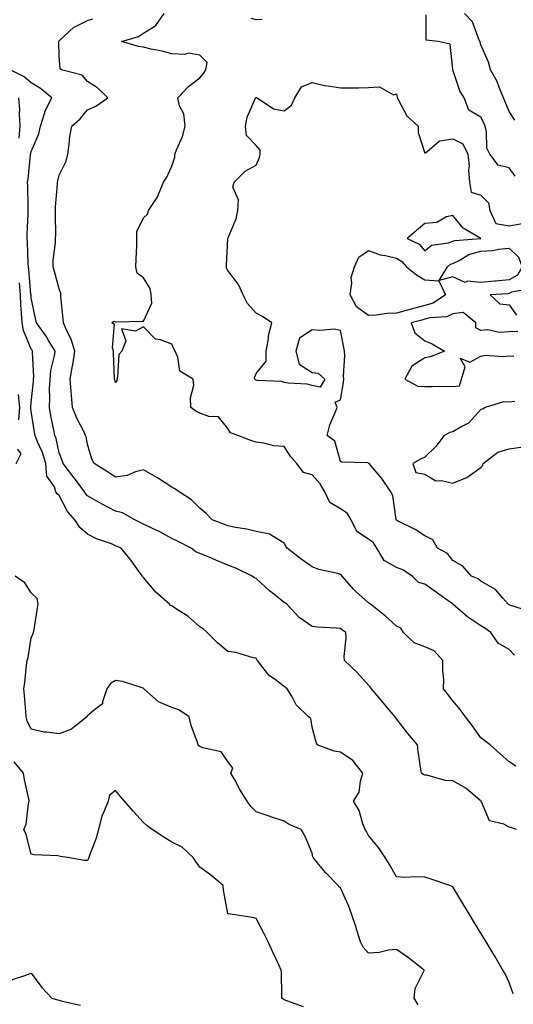
# Model space of a CAD drawing. Units: inches. Extents: x 963203 to 965843, y 7255658 to 7258298.
# Drawn here: x 964434 to 964610, y 7257560 to 7257910 of the extents above; entities that cross this region are included whole.
import ezdxf

# ---------------------------------------------------------------- set-up
doc = ezdxf.new("R2010")
doc.units = ezdxf.units.IN
doc.header["$MEASUREMENT"] = 0
doc.layers.add('Contour_96327255', color=7, linetype='Continuous', true_color=0x56103c)

msp = doc.modelspace()

# ---------------------------------------------------------------- linework, layer by layer
at = {"layer": 'Contour_96327255'}
for points in [[(964610.45, 7257644.32, 3161), (964608.05, 7257645.94, 3161), (964604.87, 7257648.74, 3161), (964601.32, 7257651.92, 3161), (964599.49, 7257653.36, 3161), (964598.05, 7257654.5, 3161), (964594.92, 7257658.79, 3161), (964592.52, 7257661.92, 3161), (964590.66, 7257664.53, 3161), (964588.05, 7257667.61, 3161), (964586.17, 7257670.04, 3161), (964584.79, 7257671.92, 3161), (964584.81, 7257675.16, 3161), (964584.55, 7257678.42, 3161), (964584.56, 7257681.92, 3161), (964581.46, 7257685.33, 3161), (964578.05, 7257686.75, 3161), (964574.29, 7257688.16, 3161), (964570.55, 7257691.92, 3161), (964569.59, 7257693.46, 3161), (964568.05, 7257694.11, 3161), (964563.99, 7257697.86, 3161), (964558.71, 7257701.92, 3161), (964558.38, 7257702.25, 3161), (964558.05, 7257702.41, 3161), (964553.53, 7257706.44, 3161), (964553.02, 7257706.89, 3161), (964552.66, 7257707.31, 3161), (964548.66, 7257711.92, 3161), (964548.43, 7257712.3, 3161), (964548.05, 7257712.56, 3161), (964547.11, 7257712.86, 3161), (964540.4, 7257714.27, 3161), (964538.05, 7257715.23, 3161), (964534.05, 7257717.92, 3161), (964529.12, 7257721.92, 3161), (964528.68, 7257722.55, 3161), (964528.05, 7257723.59, 3161), (964523.73, 7257726.24, 3161), (964522.98, 7257726.85, 3161), (964518.05, 7257727.82, 3161), (964514.77, 7257728.64, 3161), (964510.7, 7257729.27, 3161), (964508.05, 7257729.85, 3161), (964506.53, 7257730.4, 3161), (964502.46, 7257731.92, 3161), (964500.35, 7257734.22, 3161), (964498.05, 7257736.14, 3161), (964495.13, 7257739, 3161), (964490.73, 7257741.92, 3161), (964489.14, 7257743.01, 3161), (964488.05, 7257743.59, 3161), (964483.32, 7257746.65, 3161), (964482.99, 7257746.86, 3161), (964478.05, 7257749.69, 3161), (964475.12, 7257748.99, 3161), (964472.24, 7257747.73, 3161), (964468.05, 7257747.13, 3161), (964465.17, 7257749.04, 3161), (964460.5, 7257751.92, 3161), (964459.62, 7257753.49, 3161), (964458.05, 7257758.79, 3161), (964457.57, 7257761.44, 3161), (964457.42, 7257761.92, 3161), (964456.86, 7257763.11, 3161), (964454.25, 7257768.12, 3161), (964452.75, 7257771.92, 3161), (964452.34, 7257776.21, 3161), (964452.3, 7257777.67, 3161), (964451.94, 7257781.92, 3161), (964452.78, 7257786.65, 3161), (964452.9, 7257787.07, 3161), (964453.55, 7257791.92, 3161), (964452.23, 7257796.1, 3161), (964450.6, 7257799.37, 3161), (964449.53, 7257801.92, 3161), (964449.43, 7257803.3, 3161), (964448.62, 7257811.35, 3161), (964448.57, 7257811.92, 3161), (964448.53, 7257812.4, 3161), (964448.05, 7257813.99, 3161), (964446.29, 7257820.16, 3161), (964445.82, 7257821.92, 3161), (964445.86, 7257824.11, 3161), (964446.63, 7257830.5, 3161), (964446.67, 7257831.92, 3161), (964446.75, 7257833.22, 3161), (964446.63, 7257840.5, 3161), (964446.71, 7257841.92, 3161), (964446.74, 7257843.23, 3161), (964447.38, 7257851.25, 3161), (964447.39, 7257851.92, 3161), (964447.52, 7257852.45, 3161), (964448.05, 7257854.41, 3161), (964450.54, 7257859.43, 3161), (964451.03, 7257861.92, 3161), (964451.59, 7257865.46, 3161), (964451.81, 7257868.16, 3161), (964452.53, 7257871.92, 3161), (964455.47, 7257874.5, 3161), (964458.05, 7257877.67, 3161), (964461.03, 7257878.94, 3161), (964465.36, 7257881.92, 3161), (964461.59, 7257885.46, 3161), (964458.05, 7257887.73, 3161), (964456.15, 7257890.02, 3161), (964448.84, 7257891.92, 3161), (964448.33, 7257892.2, 3161), (964448.05, 7257896.92, 3161), (964447.84, 7257901.71, 3161), (964447.84, 7257901.92, 3161), (964447.9, 7257902.07, 3161), (964448.05, 7257902.17, 3161), (964451.72, 7257905.59, 3161), (964453.08, 7257906.89, 3161), (964458.05, 7257909.38, 3161), (964459.96, 7257910.01, 3161)], [(964610.01, 7257683.88, 3160), (964608.05, 7257685.9, 3160), (964604.24, 7257688.11, 3160), (964601.54, 7257691.92, 3160), (964599.5, 7257693.37, 3160), (964598.05, 7257694.31, 3160), (964593.45, 7257697.32, 3160), (964588.1, 7257701.92, 3160), (964588.05, 7257701.95, 3160), (964587.93, 7257702.04, 3160), (964582.23, 7257706.1, 3160), (964578.05, 7257709.02, 3160), (964575.85, 7257709.72, 3160), (964573.63, 7257711.92, 3160), (964570.3, 7257714.17, 3160), (964568.05, 7257715.03, 3160), (964563.6, 7257717.47, 3160), (964561.01, 7257721.92, 3160), (964559.86, 7257723.73, 3160), (964558.05, 7257725.11, 3160), (964553.91, 7257727.78, 3160), (964551.84, 7257731.92, 3160), (964550.42, 7257734.29, 3160), (964548.05, 7257735.85, 3160), (964544.24, 7257738.11, 3160), (964542.51, 7257741.92, 3160), (964540.88, 7257744.75, 3160), (964538.05, 7257747.9, 3160), (964534.89, 7257748.76, 3160), (964532.53, 7257751.92, 3160), (964530.44, 7257754.31, 3160), (964528.05, 7257757.98, 3160), (964524.38, 7257758.25, 3160), (964520.76, 7257759.21, 3160), (964518.05, 7257759.49, 3160), (964516.24, 7257760.11, 3160), (964511.52, 7257761.92, 3160), (964508.96, 7257762.83, 3160), (964508.05, 7257764.44, 3160), (964504.71, 7257768.58, 3160), (964501.28, 7257768.69, 3160), (964498.05, 7257769.89, 3160), (964496.66, 7257770.53, 3160), (964494.84, 7257771.92, 3160), (964494.67, 7257775.3, 3160), (964495.88, 7257779.75, 3160), (964495.68, 7257781.92, 3160), (964490.91, 7257784.78, 3160), (964490.2, 7257789.77, 3160), (964489.22, 7257791.92, 3160), (964488.82, 7257792.69, 3160), (964488.05, 7257794.39, 3160), (964484.03, 7257795.94, 3160), (964482.26, 7257796.13, 3160), (964478.05, 7257800.53, 3160), (964475.11, 7257798.98, 3160), (964470.19, 7257799.78, 3160), (964471.67, 7257795.54, 3160), (964470.34, 7257791.92, 3160), (964469.27, 7257790.7, 3160), (964468.73, 7257782.6, 3160), (964468.49, 7257781.92, 3160), (964468.46, 7257781.51, 3160), (964468.05, 7257780.74, 3160), (964467.78, 7257781.65, 3160), (964467.67, 7257781.92, 3160), (964467.67, 7257782.3, 3160), (964467.33, 7257791.2, 3160), (964467.33, 7257791.92, 3160), (964466.91, 7257793.06, 3160), (964467.66, 7257801.53, 3160), (964466.73, 7257801.92, 3160), (964467.43, 7257802.54, 3160), (964468.05, 7257802.3, 3160), (964468.41, 7257802.28, 3160), (964477.4, 7257802.57, 3160), (964478.05, 7257802.55, 3160), (964480.99, 7257808.98, 3160), (964480.73, 7257811.92, 3160), (964480.35, 7257814.22, 3160), (964478.05, 7257817.97, 3160), (964475.71, 7257819.58, 3160), (964475.29, 7257821.92, 3160), (964475.33, 7257824.64, 3160), (964475.59, 7257829.46, 3160), (964475.62, 7257831.92, 3160), (964475.6, 7257834.37, 3160), (964478.05, 7257839.26, 3160), (964479.44, 7257840.53, 3160), (964479.82, 7257841.92, 3160), (964483.09, 7257846.88, 3160), (964483.12, 7257846.99, 3160), (964485.16, 7257851.92, 3160), (964486.28, 7257853.69, 3160), (964488.05, 7257857.63, 3160), (964489.11, 7257860.86, 3160), (964489.16, 7257861.92, 3160), (964489.8, 7257863.67, 3160), (964491.83, 7257868.14, 3160), (964492.85, 7257871.92, 3160), (964492.33, 7257876.2, 3160), (964490.86, 7257879.11, 3160), (964490.16, 7257881.92, 3160), (964494.03, 7257885.94, 3160), (964498.05, 7257889.08, 3160), (964499.4, 7257890.57, 3160), (964500.14, 7257891.92, 3160), (964500.6, 7257894.47, 3160), (964498.05, 7257897.12, 3160), (964493.95, 7257897.82, 3160), (964492.68, 7257897.29, 3160), (964488.05, 7257897.55, 3160), (964484.63, 7257898.5, 3160), (964480.68, 7257899.29, 3160), (964478.05, 7257899.95, 3160), (964476.26, 7257900.13, 3160), (964470.19, 7257901.92, 3160), (964476.2, 7257903.77, 3160), (964478.05, 7257904.95, 3160), (964482.36, 7257907.61, 3160), (964485.41, 7257911.92, 3160)], [(964520.18, 7257909.79, 3159), (964518.05, 7257909.61, 3159), (964516.26, 7257910.13, 3159)], [(964610.19, 7257854.06, 3159), (964608.05, 7257857.03, 3159), (964604.16, 7257858.03, 3159), (964601.17, 7257861.92, 3159), (964600.2, 7257864.07, 3159), (964600.08, 7257869.89, 3159), (964599.59, 7257871.92, 3159), (964599.13, 7257873, 3159), (964598.05, 7257875.04, 3159), (964593.71, 7257877.58, 3159), (964592.12, 7257881.92, 3159), (964590.58, 7257884.45, 3159), (964588.06, 7257891.91, 3159), (964588.05, 7257892.14, 3159), (964587.16, 7257901.03, 3159), (964582.9, 7257901.92, 3159), (964578.54, 7257902.41, 3159), (964578.57, 7257911.4, 3159)], [(964610.14, 7257874.01, 3158), (964608.05, 7257877.07, 3158), (964606.7, 7257880.57, 3158), (964606.04, 7257881.92, 3158), (964604.61, 7257885.36, 3158), (964603.84, 7257887.71, 3158), (964601.51, 7257891.92, 3158), (964600.76, 7257894.63, 3158), (964598.05, 7257900.82, 3158), (964597.82, 7257901.69, 3158), (964597.79, 7257901.92, 3158), (964597.49, 7257902.48, 3158), (964595.09, 7257908.96, 3158), (964592.21, 7257911.92, 3158)], [(964610.73, 7257621.92, 3162), (964608.68, 7257622.55, 3162), (964608.05, 7257622.75, 3162), (964606.26, 7257623.71, 3162), (964601.1, 7257624.97, 3162), (964598.22, 7257631.75, 3162), (964598.11, 7257631.92, 3162), (964598.09, 7257631.96, 3162), (964598.05, 7257631.98, 3162), (964597.75, 7257632.22, 3162), (964592.63, 7257636.5, 3162), (964588.05, 7257639.21, 3162), (964585.38, 7257639.25, 3162), (964578.83, 7257641.14, 3162), (964578.05, 7257641.16, 3162), (964577.55, 7257641.42, 3162), (964576.91, 7257641.92, 3162), (964576.71, 7257643.26, 3162), (964575.77, 7257649.64, 3162), (964575.45, 7257651.92, 3162), (964572.06, 7257655.93, 3162), (964568.05, 7257661.21, 3162), (964567.73, 7257661.6, 3162), (964567.52, 7257661.92, 3162), (964564.74, 7257665.23, 3162), (964563.2, 7257667.07, 3162), (964559.13, 7257671.92, 3162), (964558.66, 7257672.53, 3162), (964558.05, 7257673.22, 3162), (964553.92, 7257677.79, 3162), (964549.47, 7257681.92, 3162), (964549.43, 7257683.3, 3162), (964550.07, 7257689.9, 3162), (964550.02, 7257691.92, 3162), (964548.84, 7257692.71, 3162), (964548.05, 7257693.31, 3162), (964546.5, 7257693.47, 3162), (964539.9, 7257693.77, 3162), (964538.05, 7257693.99, 3162), (964533.35, 7257697.22, 3162), (964528.99, 7257701.92, 3162), (964528.47, 7257702.34, 3162), (964528.05, 7257702.56, 3162), (964524.87, 7257705.1, 3162), (964522.83, 7257706.7, 3162), (964518.05, 7257711.14, 3162), (964517.45, 7257711.32, 3162), (964516.61, 7257711.92, 3162), (964510.87, 7257714.74, 3162), (964508.05, 7257715.88, 3162), (964503.73, 7257717.6, 3162), (964501.34, 7257718.63, 3162), (964498.05, 7257719.99, 3162), (964496.65, 7257720.52, 3162), (964495, 7257721.92, 3162), (964490.38, 7257724.25, 3162), (964488.05, 7257725.34, 3162), (964483.78, 7257727.65, 3162), (964481.01, 7257728.96, 3162), (964478.05, 7257730.43, 3162), (964477.01, 7257730.88, 3162), (964474.92, 7257731.92, 3162), (964470.56, 7257734.43, 3162), (964468.05, 7257735.06, 3162), (964463.48, 7257737.35, 3162), (964461.39, 7257738.58, 3162), (964458.05, 7257740.46, 3162), (964457.37, 7257741.24, 3162), (964456.96, 7257741.92, 3162), (964453.75, 7257746.22, 3162), (964453.16, 7257747.03, 3162), (964449.39, 7257751.92, 3162), (964449.11, 7257752.98, 3162), (964448.05, 7257755.74, 3162), (964446.92, 7257760.79, 3162), (964446.48, 7257761.92, 3162), (964446.12, 7257763.85, 3162), (964445.03, 7257768.9, 3162), (964444.5, 7257771.92, 3162), (964444.66, 7257775.31, 3162), (964444.6, 7257778.47, 3162), (964444.74, 7257781.92, 3162), (964445.01, 7257784.96, 3162), (964446.38, 7257790.25, 3162), (964446.59, 7257791.92, 3162), (964444.25, 7257795.72, 3162), (964443.37, 7257797.24, 3162), (964439.87, 7257801.92, 3162), (964439.62, 7257803.49, 3162), (964438.05, 7257810.88, 3162), (964437.97, 7257811.84, 3162), (964437.97, 7257811.92, 3162), (964437.96, 7257812.01, 3162), (964437.15, 7257821.02, 3162), (964437.06, 7257821.92, 3162), (964436.97, 7257823, 3162), (964436.77, 7257830.64, 3162), (964436.64, 7257831.92, 3162), (964436.59, 7257833.38, 3162), (964437.01, 7257840.88, 3162), (964436.98, 7257841.92, 3162), (964436.92, 7257843.05, 3162), (964436.8, 7257850.67, 3162), (964436.74, 7257851.92, 3162), (964436.97, 7257853, 3162), (964437.81, 7257861.68, 3162), (964437.85, 7257861.92, 3162), (964437.86, 7257862.11, 3162), (964438.05, 7257862.92, 3162), (964440.77, 7257869.2, 3162), (964441.32, 7257871.92, 3162), (964442.84, 7257876.71, 3162), (964442.89, 7257877.08, 3162), (964445.4, 7257881.92, 3162), (964441.34, 7257885.21, 3162), (964438.05, 7257887.28, 3162), (964435.53, 7257889.4, 3162), (964430.51, 7257891.92, 3162)], [(964615.49, 7257699.36, 3159), (964608.36, 7257701.61, 3159), (964608.05, 7257701.76, 3159), (964607.95, 7257701.82, 3159), (964607.81, 7257701.92, 3159), (964605.88, 7257704.09, 3159), (964603.29, 7257707.16, 3159), (964602.38, 7257707.59, 3159), (964598.05, 7257710.19, 3159), (964597.08, 7257710.95, 3159), (964594.71, 7257711.92, 3159), (964591.62, 7257715.49, 3159), (964588.05, 7257717.5, 3159), (964586.11, 7257719.98, 3159), (964582.55, 7257721.92, 3159), (964580.95, 7257724.82, 3159), (964578.05, 7257726.26, 3159), (964574.62, 7257728.49, 3159), (964568.35, 7257731.62, 3159), (964568.05, 7257731.78, 3159), (964568, 7257731.87, 3159), (964567.93, 7257731.92, 3159), (964567.87, 7257732.1, 3159), (964566.73, 7257740.6, 3159), (964565.95, 7257741.92, 3159), (964562.75, 7257746.62, 3159), (964559.46, 7257750.51, 3159), (964558.28, 7257751.92, 3159), (964558.13, 7257752, 3159), (964558.05, 7257752.11, 3159), (964557.81, 7257752.16, 3159), (964548.55, 7257752.42, 3159), (964548.05, 7257752.64, 3159), (964546.06, 7257759.93, 3159), (964543.32, 7257761.92, 3159), (964544.27, 7257765.7, 3159), (964546.25, 7257770.12, 3159), (964546.87, 7257771.92, 3159), (964546.23, 7257773.74, 3159), (964548.05, 7257774.62, 3159), (964549.22, 7257780.75, 3159), (964549.24, 7257781.92, 3159), (964549.15, 7257783.02, 3159), (964549.58, 7257790.39, 3159), (964549.5, 7257791.92, 3159), (964549.33, 7257793.2, 3159), (964548.05, 7257799.29, 3159), (964545.83, 7257799.7, 3159), (964540.75, 7257799.22, 3159), (964538.05, 7257799.53, 3159), (964533.47, 7257796.5, 3159), (964532.19, 7257791.92, 3159), (964533.34, 7257787.21, 3159), (964538.05, 7257784.3, 3159), (964540.19, 7257784.06, 3159), (964542.53, 7257781.92, 3159), (964540.83, 7257779.14, 3159), (964538.05, 7257779.65, 3159), (964536.29, 7257780.16, 3159), (964529.49, 7257780.48, 3159), (964528.05, 7257780.76, 3159), (964527.2, 7257781.07, 3159), (964518.45, 7257781.52, 3159), (964518.05, 7257781.61, 3159), (964517.88, 7257781.75, 3159), (964517.66, 7257781.92, 3159), (964517.48, 7257782.49, 3159), (964518.05, 7257783.93, 3159), (964521.6, 7257788.37, 3159), (964521.65, 7257791.92, 3159), (964522.45, 7257796.32, 3159), (964522.5, 7257797.47, 3159), (964523.65, 7257801.92, 3159), (964520.34, 7257804.21, 3159), (964518.05, 7257805.43, 3159), (964514.97, 7257808.84, 3159), (964513.5, 7257811.92, 3159), (964511.75, 7257815.62, 3159), (964508.05, 7257820.58, 3159), (964507.55, 7257821.42, 3159), (964507.53, 7257821.92, 3159), (964507.5, 7257822.47, 3159), (964508.05, 7257831.81, 3159), (964508.06, 7257831.91, 3159), (964511.01, 7257838.96, 3159), (964511.59, 7257841.92, 3159), (964511.85, 7257845.72, 3159), (964509.84, 7257850.13, 3159), (964510.26, 7257851.92, 3159), (964514.15, 7257855.82, 3159), (964518.05, 7257858.04, 3159), (964519.25, 7257860.72, 3159), (964519.55, 7257861.92, 3159), (964519.51, 7257863.38, 3159), (964518.05, 7257864.96, 3159), (964514.66, 7257868.53, 3159), (964514.25, 7257871.92, 3159), (964514.91, 7257875.06, 3159), (964517.73, 7257881.6, 3159), (964517.83, 7257881.92, 3159), (964517.95, 7257882.02, 3159), (964518.05, 7257882.09, 3159), (964518.23, 7257882.1, 3159), (964518.43, 7257881.92, 3159), (964524.2, 7257878.07, 3159), (964528.05, 7257877.36, 3159), (964530.64, 7257879.33, 3159), (964531.88, 7257881.92, 3159), (964534.18, 7257885.79, 3159), (964538.05, 7257887.34, 3159), (964542.43, 7257886.3, 3159), (964543.73, 7257886.24, 3159), (964548.05, 7257885.48, 3159), (964551.67, 7257885.54, 3159), (964554.47, 7257885.5, 3159), (964558.05, 7257885.57, 3159), (964561.95, 7257885.82, 3159), (964566.99, 7257882.98, 3159), (964568.05, 7257883.33, 3159), (964568.28, 7257882.15, 3159), (964568.27, 7257881.92, 3159), (964568.65, 7257881.32, 3159), (964571.65, 7257875.52, 3159), (964575.76, 7257871.92, 3159), (964575.77, 7257869.64, 3159), (964578.05, 7257862.21, 3159), (964578.95, 7257862.82, 3159), (964583.3, 7257866.67, 3159), (964588.05, 7257867.37, 3159), (964591.68, 7257865.55, 3159), (964593.39, 7257861.92, 3159), (964593.91, 7257857.78, 3159), (964593.68, 7257856.29, 3159), (964594.02, 7257851.92, 3159), (964594.58, 7257848.45, 3159), (964598.05, 7257847.32, 3159), (964600.76, 7257844.63, 3159), (964601.2, 7257841.92, 3159), (964603.38, 7257837.25, 3159), (964608.05, 7257836.44, 3159), (964612.68, 7257837.29, 3159)], [(964433.75, 7257867.62, 3163), (964434.11, 7257871.92, 3163), (964433.85, 7257876.12, 3163), (964434.05, 7257877.92, 3163), (964433.67, 7257881.92, 3163)], [(964609.59, 7257563.46, 3163), (964608.05, 7257567.52, 3163), (964606.65, 7257570.52, 3163), (964605.9, 7257571.92, 3163), (964602.98, 7257576.85, 3163), (964602.78, 7257577.19, 3163), (964599.96, 7257581.92, 3163), (964599.24, 7257583.11, 3163), (964598.05, 7257585.07, 3163), (964595.46, 7257589.33, 3163), (964593.89, 7257591.92, 3163), (964591.68, 7257595.55, 3163), (964588.05, 7257601.51, 3163), (964587.79, 7257601.66, 3163), (964586.98, 7257601.92, 3163), (964580.36, 7257604.23, 3163), (964578.05, 7257604.88, 3163), (964574.94, 7257605.03, 3163), (964570.95, 7257604.82, 3163), (964568.05, 7257604.99, 3163), (964565.51, 7257609.38, 3163), (964563.95, 7257611.92, 3163), (964561.57, 7257615.44, 3163), (964558.05, 7257619.72, 3163), (964557.29, 7257621.16, 3163), (964556.88, 7257621.92, 3163), (964556.08, 7257623.89, 3163), (964554.73, 7257628.6, 3163), (964552.75, 7257631.92, 3163), (964554.78, 7257635.19, 3163), (964555.17, 7257639.04, 3163), (964556.09, 7257641.92, 3163), (964552.52, 7257646.39, 3163), (964548.05, 7257649.31, 3163), (964545.84, 7257649.71, 3163), (964539.82, 7257651.92, 3163), (964539.36, 7257653.23, 3163), (964538.05, 7257658.27, 3163), (964537.49, 7257661.36, 3163), (964536.73, 7257661.92, 3163), (964532.33, 7257666.2, 3163), (964530.77, 7257669.2, 3163), (964529.1, 7257671.92, 3163), (964528.5, 7257672.37, 3163), (964528.05, 7257672.72, 3163), (964524.93, 7257675.04, 3163), (964522.68, 7257676.55, 3163), (964520.5, 7257679.47, 3163), (964518.53, 7257681.92, 3163), (964518.33, 7257682.2, 3163), (964518.05, 7257682.72, 3163), (964517.05, 7257682.92, 3163), (964510.86, 7257684.73, 3163), (964508.05, 7257685.14, 3163), (964504.34, 7257688.21, 3163), (964500.67, 7257691.92, 3163), (964499.28, 7257693.15, 3163), (964498.05, 7257693.95, 3163), (964493.8, 7257697.67, 3163), (964489.73, 7257700.24, 3163), (964488.05, 7257701.37, 3163), (964487.66, 7257701.53, 3163), (964487.25, 7257701.92, 3163), (964482.36, 7257706.23, 3163), (964478.05, 7257711.44, 3163), (964477.82, 7257711.69, 3163), (964477.64, 7257711.92, 3163), (964476.46, 7257713.51, 3163), (964473.57, 7257717.44, 3163), (964470.03, 7257721.92, 3163), (964468.62, 7257722.49, 3163), (964468.05, 7257722.75, 3163), (964466.62, 7257723.35, 3163), (964461.33, 7257725.2, 3163), (964458.05, 7257726.88, 3163), (964455.32, 7257729.19, 3163), (964453.57, 7257731.92, 3163), (964451, 7257734.87, 3163), (964448.05, 7257740.63, 3163), (964447.33, 7257741.2, 3163), (964446.82, 7257741.92, 3163), (964446.3, 7257743.67, 3163), (964443.61, 7257747.48, 3163), (964443.26, 7257751.92, 3163), (964442.03, 7257755.9, 3163), (964440.31, 7257759.66, 3163), (964439.43, 7257761.92, 3163), (964439.21, 7257763.08, 3163), (964438.05, 7257770.6, 3163), (964437.92, 7257771.79, 3163), (964437.93, 7257771.92, 3163), (964437.92, 7257772.05, 3163), (964438.05, 7257773.68, 3163), (964438.84, 7257781.13, 3163), (964438.87, 7257781.92, 3163), (964438.95, 7257782.82, 3163), (964438.48, 7257791.49, 3163), (964438.54, 7257791.92, 3163), (964438.35, 7257792.22, 3163), (964438.05, 7257792.61, 3163), (964435.32, 7257799.19, 3163), (964434.78, 7257801.92, 3163), (964434.63, 7257805.34, 3163), (964434.4, 7257808.27, 3163), (964434.24, 7257811.92, 3163), (964433.82, 7257816.15, 3163)], [(964615.87, 7257814.1, 3159), (964608.99, 7257812.86, 3159), (964608.05, 7257812.34, 3159), (964607.66, 7257812.31, 3159), (964601.37, 7257811.92, 3159), (964604.8, 7257808.67, 3159), (964608.05, 7257808.31, 3159), (964610.76, 7257804.63, 3159)], [(964611.14, 7257798.83, 3159), (964608.05, 7257798.71, 3159), (964604.71, 7257798.58, 3159), (964600.55, 7257799.42, 3159), (964598.05, 7257799.27, 3159), (964596.27, 7257800.14, 3159), (964596.29, 7257801.92, 3159), (964591.77, 7257805.64, 3159), (964588.05, 7257805.21, 3159), (964585.88, 7257804.09, 3159), (964579.84, 7257803.71, 3159), (964578.05, 7257803.21, 3159), (964577.04, 7257802.93, 3159), (964573.26, 7257801.92, 3159), (964574.59, 7257798.46, 3159), (964578.05, 7257795.54, 3159), (964580.68, 7257794.55, 3159), (964585.06, 7257791.92, 3159), (964580.15, 7257789.82, 3159), (964578.05, 7257789.56, 3159), (964573.43, 7257786.54, 3159), (964570.95, 7257781.92, 3159), (964575.6, 7257779.47, 3159), (964578.05, 7257779.35, 3159), (964580.69, 7257779.28, 3159), (964585.57, 7257779.44, 3159), (964588.05, 7257779.37, 3159), (964590.46, 7257779.51, 3159), (964591.17, 7257781.92, 3159), (964592.43, 7257786.3, 3159), (964590.62, 7257789.35, 3159), (964594.14, 7257788.01, 3159), (964598.05, 7257790.07, 3159), (964599.53, 7257790.44, 3159), (964606.1, 7257789.97, 3159), (964608.05, 7257790.25, 3159), (964609.8, 7257790.17, 3159)], [(964433.66, 7257767.53, 3164), (964433.97, 7257771.92, 3164), (964433.5, 7257776.47, 3164)], [(964610.13, 7257774, 3159), (964608.05, 7257773.72, 3159), (964606.13, 7257773.84, 3159), (964599.54, 7257771.92, 3159), (964598.7, 7257771.27, 3159), (964598.05, 7257771.1, 3159), (964593.69, 7257766.28, 3159), (964591.25, 7257765.12, 3159), (964588.05, 7257763.22, 3159), (964587.02, 7257762.95, 3159), (964585.02, 7257761.92, 3159), (964581.96, 7257758.01, 3159), (964578.05, 7257754.24, 3159), (964576.51, 7257753.46, 3159), (964573.87, 7257751.92, 3159), (964574.94, 7257748.81, 3159), (964578.05, 7257748.2, 3159), (964581.96, 7257745.83, 3159), (964584, 7257745.97, 3159), (964588.05, 7257744.97, 3159), (964593.01, 7257746.96, 3159), (964593.39, 7257747.26, 3159), (964598.05, 7257750.51, 3159), (964598.71, 7257751.26, 3159), (964598.91, 7257751.92, 3159), (964604.02, 7257755.95, 3159), (964608.05, 7257757.14, 3159), (964612.25, 7257757.72, 3159)], [(964432.75, 7257751.92, 3164), (964434.43, 7257755.54, 3164), (964433.2, 7257757.07, 3164)], [(964575.69, 7257559.56, 3164), (964574.33, 7257561.92, 3164), (964574.62, 7257565.35, 3164), (964577.89, 7257571.76, 3164), (964577.92, 7257571.92, 3164), (964572.33, 7257576.2, 3164), (964568.05, 7257579.26, 3164), (964565.15, 7257579.02, 3164), (964561.86, 7257578.11, 3164), (964558.05, 7257577.9, 3164), (964556.11, 7257579.98, 3164), (964555.2, 7257581.92, 3164), (964553.88, 7257586.09, 3164), (964553.51, 7257587.38, 3164), (964551.96, 7257591.92, 3164), (964550.93, 7257594.8, 3164), (964548.05, 7257601.13, 3164), (964547.67, 7257601.54, 3164), (964547.23, 7257601.92, 3164), (964542.73, 7257606.6, 3164), (964539.82, 7257610.15, 3164), (964538.34, 7257611.92, 3164), (964538.25, 7257612.12, 3164), (964538.05, 7257613.41, 3164), (964535.55, 7257619.42, 3164), (964534.05, 7257621.92, 3164), (964529.79, 7257623.66, 3164), (964528.05, 7257624.8, 3164), (964523.71, 7257626.26, 3164), (964522.73, 7257626.6, 3164), (964518.05, 7257628.13, 3164), (964516.14, 7257630.01, 3164), (964514.92, 7257631.92, 3164), (964512.24, 7257636.11, 3164), (964510.45, 7257639.52, 3164), (964509.11, 7257641.92, 3164), (964509.82, 7257643.69, 3164), (964508.05, 7257646.06, 3164), (964505.61, 7257649.48, 3164), (964499.09, 7257650.88, 3164), (964498.05, 7257651.37, 3164), (964497.71, 7257651.58, 3164), (964497.47, 7257651.92, 3164), (964497.23, 7257652.74, 3164), (964494.99, 7257658.86, 3164), (964494.23, 7257661.92, 3164), (964490.52, 7257664.39, 3164), (964488.05, 7257665.22, 3164), (964483.38, 7257667.25, 3164), (964478.16, 7257671.92, 3164), (964478.12, 7257671.99, 3164), (964478.05, 7257672.03, 3164), (964477.91, 7257672.06, 3164), (964470.57, 7257674.44, 3164), (964468.05, 7257674.79, 3164), (964466.25, 7257673.72, 3164), (964464.98, 7257671.92, 3164), (964463.37, 7257667.24, 3164), (964463.4, 7257666.57, 3164), (964460.55, 7257664.42, 3164), (964458.05, 7257662.21, 3164), (964457.92, 7257662.05, 3164), (964457.81, 7257661.92, 3164), (964452.42, 7257657.55, 3164), (964448.05, 7257655.84, 3164), (964443.46, 7257656.51, 3164), (964442.6, 7257656.47, 3164), (964438.05, 7257657.54, 3164), (964436.6, 7257660.47, 3164), (964436.3, 7257661.92, 3164), (964436.12, 7257663.85, 3164), (964435.63, 7257669.5, 3164), (964435.39, 7257671.92, 3164), (964435.8, 7257674.17, 3164), (964436.36, 7257680.23, 3164), (964436.62, 7257681.92, 3164), (964436.93, 7257683.04, 3164), (964438.05, 7257689.98, 3164), (964438.66, 7257691.31, 3164), (964438.88, 7257691.92, 3164), (964439.07, 7257692.94, 3164), (964440.14, 7257699.83, 3164), (964440.53, 7257701.92, 3164), (964440.11, 7257703.98, 3164), (964438.05, 7257705.93, 3164), (964435.73, 7257709.6, 3164), (964432.31, 7257711.92, 3164)], [(964534.93, 7257558.8, 3165), (964528.98, 7257560.99, 3165), (964528.05, 7257561.3, 3165), (964527.73, 7257561.6, 3165), (964527.24, 7257561.92, 3165), (964527.16, 7257562.81, 3165), (964527.15, 7257571.02, 3165), (964527.04, 7257571.92, 3165), (964526.17, 7257573.8, 3165), (964524.19, 7257578.06, 3165), (964522.4, 7257581.92, 3165), (964520.95, 7257584.82, 3165), (964518.05, 7257590.25, 3165), (964516.73, 7257590.6, 3165), (964508.08, 7257591.89, 3165), (964508.05, 7257591.9, 3165), (964508.02, 7257591.92, 3165), (964508.02, 7257591.95, 3165), (964506.45, 7257600.32, 3165), (964506.31, 7257601.92, 3165), (964501.86, 7257605.73, 3165), (964498.05, 7257608.42, 3165), (964496.57, 7257610.44, 3165), (964495.62, 7257611.92, 3165), (964491.76, 7257615.63, 3165), (964488.05, 7257617.41, 3165), (964485.23, 7257619.1, 3165), (964481.13, 7257621.92, 3165), (964479.31, 7257623.18, 3165), (964478.05, 7257624.37, 3165), (964474.41, 7257628.28, 3165), (964471.22, 7257631.92, 3165), (964469.78, 7257633.65, 3165), (964468.05, 7257635.76, 3165), (964465.87, 7257634.1, 3165), (964465.41, 7257631.92, 3165), (964463.63, 7257627.5, 3165), (964463.23, 7257626.74, 3165), (964462.01, 7257621.92, 3165), (964461.17, 7257618.8, 3165), (964458.77, 7257612.64, 3165), (964458.54, 7257611.92, 3165), (964458.47, 7257611.5, 3165), (964458.05, 7257610.8, 3165), (964457.01, 7257610.88, 3165), (964450.93, 7257611.92, 3165), (964448.44, 7257612.31, 3165), (964448.05, 7257612.38, 3165), (964447.46, 7257612.51, 3165), (964438.95, 7257612.82, 3165), (964438.05, 7257613.15, 3165), (964436.23, 7257620.1, 3165), (964435.43, 7257621.92, 3165), (964436.26, 7257623.71, 3165), (964437.08, 7257630.95, 3165), (964437.36, 7257631.92, 3165), (964437.22, 7257632.75, 3165), (964435.64, 7257639.51, 3165), (964435.31, 7257641.92, 3165), (964432.03, 7257645.9, 3165)], [(964422.84, 7257557.13, 3165), (964426.28, 7257561.92, 3165), (964426.72, 7257563.25, 3165), (964428.05, 7257566.58, 3165), (964431.39, 7257568.58, 3165), (964436.17, 7257570.05, 3165), (964438.05, 7257570.83, 3165), (964441.87, 7257565.74, 3165), (964445.39, 7257561.92, 3165), (964447.42, 7257561.29, 3165), (964448.05, 7257561.21, 3165), (964449.11, 7257560.86, 3165), (964455.6, 7257559.47, 3165)]]:
    msp.add_polyline3d(points, dxfattribs=at)
for points in [[(964588.05, 7257830.93, 3159), (964588.72, 7257831.25, 3159), (964597.99, 7257831.92, 3159), (964591.74, 7257835.61, 3159), (964588.05, 7257840.08, 3159), (964585.76, 7257839.63, 3159), (964582.39, 7257837.58, 3159), (964578.05, 7257837.3, 3159), (964575.18, 7257834.79, 3159), (964571.84, 7257831.92, 3159), (964576.09, 7257829.96, 3159), (964578.05, 7257827.61, 3159), (964580.46, 7257829.51, 3159), (964586.49, 7257830.36, 3159)], [(964608.05, 7257817.19, 3158), (964603.23, 7257816.74, 3158), (964602.85, 7257816.72, 3158), (964598.05, 7257816.3, 3158), (964593.24, 7257816.73, 3158), (964592.44, 7257816.31, 3158), (964588.05, 7257818.36, 3158), (964583.15, 7257817.02, 3158), (964586.2, 7257821.92, 3158), (964587.19, 7257822.78, 3158), (964588.05, 7257823.09, 3158), (964590.27, 7257824.14, 3158), (964593.71, 7257826.26, 3158), (964598.05, 7257827.43, 3158), (964602.32, 7257827.65, 3158), (964604.32, 7257828.19, 3158), (964608.05, 7257828.48, 3158), (964611.42, 7257825.29, 3158), (964612.76, 7257821.92, 3158), (964611.1, 7257818.87, 3158)], [(964578.05, 7257808.14, 3158), (964573.21, 7257806.76, 3158), (964572.79, 7257806.66, 3158), (964568.05, 7257805.35, 3158), (964564.73, 7257805.24, 3158), (964560.76, 7257804.63, 3158), (964558.05, 7257804.52, 3158), (964553.78, 7257807.65, 3158), (964551.55, 7257811.92, 3158), (964552.18, 7257816.05, 3158), (964551.9, 7257818.07, 3158), (964553.11, 7257821.92, 3158), (964554.63, 7257825.34, 3158), (964558.05, 7257827.69, 3158), (964562.21, 7257826.08, 3158), (964564.06, 7257825.91, 3158), (964568.05, 7257824.92, 3158), (964569.92, 7257823.8, 3158), (964571.59, 7257821.92, 3158), (964575.11, 7257818.98, 3158), (964578.05, 7257817.3, 3158), (964583.03, 7257816.9, 3158), (964585.45, 7257811.92, 3158), (964581.01, 7257808.96, 3158)]]:
    msp.add_polyline3d(points, close=True, dxfattribs=at)

doc.saveas('drawing.dxf')
